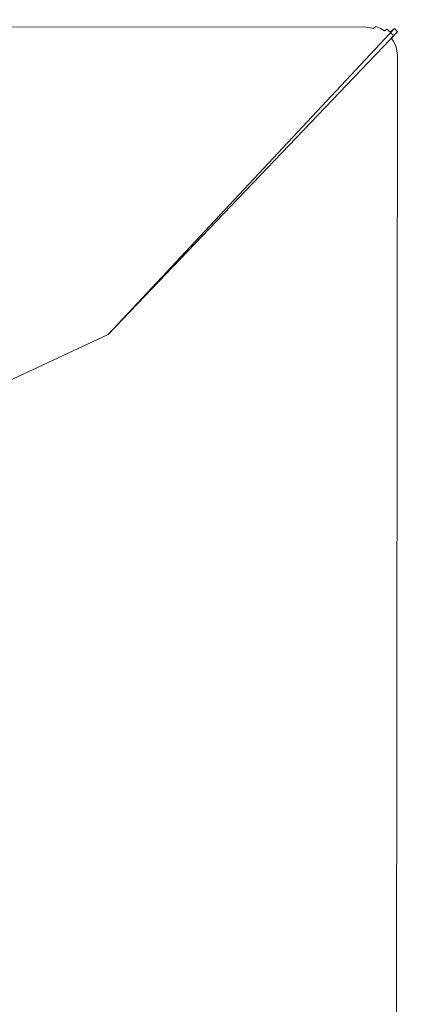
# Model space of a CAD drawing. Extents: x -1699 to 871, y -1249 to 677.
# Drawn here: x 806 to 871, y 510 to 677 of the extents above; entities that cross this region are included whole.
import ezdxf

# ---------------------------------------------------------------- set-up
doc = ezdxf.new("R2010")
doc.units = 0
doc.header["$LTSCALE"] = 500
doc.header["$MEASUREMENT"] = 0
doc.layers.add('BESCO_AKRYL', color=7, linetype='Continuous')

msp = doc.modelspace()

# ---------------------------------------------------------------- linework, layer by layer
at = {"layer": 'BESCO_AKRYL', "lineweight": 0}
for points, invisible_edges in [([(62.56, 677.09, 278.02), (866.13, 677.09, 266.02), (-823.87, 677.09, 266.02), (-823.87, 677.09, 278.02)], 15), ([(-823.87, 677.09, 266.02), (866.13, 677.09, 266.02), (804.45, 630.41, 262.81), (-671.82, 598.75, 262.81)], 15), ([(866.13, 677.09, 278.02), (866.13, 677.09, 266.02), (62.56, 677.09, 278.02), (866.13, 677.09, 278.02)], 15), ([(866.08, 677.05, 278.8), (866.13, 677.09, 278.02), (62.56, 677.09, 278.02), (62.56, 677.03, 278.8)], 15), ([(865.93, 676.94, 279.56), (866.08, 677.05, 278.8), (62.56, 677.03, 278.8), (62.56, 676.84, 279.56)], 15), ([(865.69, 676.76, 280.29), (865.93, 676.94, 279.56), (62.56, 676.84, 279.56), (62.56, 676.54, 280.29)], 15), ([(865.36, 676.52, 280.96), (865.69, 676.76, 280.29), (62.56, 676.54, 280.29), (62.56, 676.13, 280.96)], 15), ([(864.95, 676.22, 281.55), (865.36, 676.52, 280.96), (62.56, 676.13, 280.96), (62.56, 675.62, 281.55)], 15), ([(864.47, 675.86, 282.06), (864.95, 676.22, 281.55), (62.56, 675.62, 281.55), (62.56, 675.02, 282.06)], 7), ([(863.94, 675.46, 282.47), (864.47, 675.86, 282.06), (62.56, 675.02, 282.06), (62.56, 674.36, 282.47)], 15), ([(866.13, 677.09, 266.02), (866.91, 677.03, 266.02), (808.13, 630.19, 262.81), (804.45, 630.41, 262.81)], 15), ([(866.91, 677.03, 266.02), (867.68, 676.84, 266.02), (811.74, 629.38, 262.81), (808.13, 630.19, 262.81)], 15), ([(867.68, 676.84, 266.02), (868.4, 676.54, 266.02), (815.17, 628.02, 262.81), (811.74, 629.38, 262.81)], 15), ([(868.4, 676.54, 266.02), (869.07, 676.13, 266.02), (818.35, 626.13, 262.81), (815.17, 628.02, 262.81)], 15), ([(869.07, 676.13, 266.02), (869.67, 675.62, 266.02), (821.18, 623.76, 262.81), (818.35, 626.13, 262.81)], 13), ([(821.18, 623.76, 262.81), (869.67, 675.62, 266.02), (870.18, 675.02, 266.02), (821.18, 623.76, 262.81)], 11), ([(864.74, 675.37, 282.47), (865.27, 675.78, 282.06), (864.47, 675.86, 282.06), (863.94, 675.46, 282.47)], 15), ([(865.27, 675.78, 282.06), (865.75, 676.14, 281.55), (864.95, 676.22, 281.55), (864.47, 675.86, 282.06)], 7), ([(865.27, 675.78, 282.06), (864.74, 675.37, 282.47), (865.53, 675.15, 282.47), (866.06, 675.57, 282.06)], 7), ([(865.75, 676.14, 281.55), (866.15, 676.45, 280.96), (865.36, 676.52, 280.96), (864.95, 676.22, 281.55)], 15), ([(865.75, 676.14, 281.55), (865.27, 675.78, 282.06), (866.06, 675.57, 282.06), (866.52, 675.94, 281.55)], 15), ([(866.15, 676.45, 280.96), (866.48, 676.7, 280.29), (865.69, 676.76, 280.29), (865.36, 676.52, 280.96)], 15), ([(866.06, 675.57, 282.06), (865.53, 675.15, 282.47), (866.29, 674.81, 282.47), (866.8, 675.24, 282.06)], 15), ([(866.48, 676.7, 280.29), (866.72, 676.88, 279.56), (865.93, 676.94, 279.56), (865.69, 676.76, 280.29)], 15), ([(866.15, 676.45, 280.96), (865.75, 676.14, 281.55), (866.52, 675.94, 281.55), (866.92, 676.25, 280.96)], 15), ([(866.72, 676.88, 279.56), (866.86, 676.99, 278.8), (866.08, 677.05, 278.8), (865.93, 676.94, 279.56)], 15), ([(866.52, 675.94, 281.55), (866.06, 675.57, 282.06), (866.8, 675.24, 282.06), (867.27, 675.61, 281.55)], 6), ([(866.86, 676.99, 278.8), (866.91, 677.03, 278.02), (866.13, 677.09, 278.02), (866.08, 677.05, 278.8)], 15), ([(866.91, 677.03, 278.02), (866.91, 677.03, 266.02), (866.13, 677.09, 266.02), (866.13, 677.09, 278.02)], 15), ([(866.48, 676.7, 280.29), (866.15, 676.45, 280.96), (866.92, 676.25, 280.96), (867.25, 676.51, 280.29)], 15), ([(866.72, 676.88, 279.56), (866.48, 676.7, 280.29), (867.25, 676.51, 280.29), (867.48, 676.69, 279.56)], 15), ([(866.92, 676.25, 280.96), (866.52, 675.94, 281.55), (867.27, 675.61, 281.55), (867.66, 675.94, 280.96)], 15), ([(866.86, 676.99, 278.8), (866.72, 676.88, 279.56), (867.48, 676.69, 279.56), (867.63, 676.8, 278.8)], 15), ([(867.27, 675.61, 281.55), (866.8, 675.24, 282.06), (867.5, 674.79, 282.06), (867.95, 675.18, 281.55)], 7), ([(866.91, 677.03, 278.02), (866.86, 676.99, 278.8), (867.63, 676.8, 278.8), (867.68, 676.84, 278.02)], 15), ([(867.68, 676.84, 278.02), (867.68, 676.84, 266.02), (866.91, 677.03, 266.02), (866.91, 677.03, 278.02)], 15), ([(867.25, 676.51, 280.29), (866.92, 676.25, 280.96), (867.66, 675.94, 280.96), (867.98, 676.2, 280.29)], 15), ([(867.48, 676.69, 279.56), (867.25, 676.51, 280.29), (867.98, 676.2, 280.29), (868.21, 676.39, 279.56)], 15), ([(867.66, 675.94, 280.96), (867.27, 675.61, 281.55), (867.95, 675.18, 281.55), (868.34, 675.51, 280.96)], 15), ([(867.63, 676.8, 278.8), (867.48, 676.69, 279.56), (868.21, 676.39, 279.56), (868.35, 676.5, 278.8)], 15), ([(867.68, 676.84, 278.02), (867.63, 676.8, 278.8), (868.35, 676.5, 278.8), (868.4, 676.54, 278.02)], 15), ([(867.98, 676.2, 280.29), (867.66, 675.94, 280.96), (868.34, 675.51, 280.96), (868.65, 675.78, 280.29)], 15), ([(868.4, 676.54, 278.02), (868.4, 676.54, 266.02), (867.68, 676.84, 266.02), (867.68, 676.84, 278.02)], 15), ([(868.34, 675.51, 280.96), (867.95, 675.18, 281.55), (868.57, 674.65, 281.55), (868.95, 674.99, 280.96)], 6), ([(868.21, 676.39, 279.56), (867.98, 676.2, 280.29), (868.65, 675.78, 280.29), (868.88, 675.97, 279.56)], 15), ([(868.35, 676.5, 278.8), (868.21, 676.39, 279.56), (868.88, 675.97, 279.56), (869.02, 676.09, 278.8)], 15), ([(868.65, 675.78, 280.29), (868.34, 675.51, 280.96), (868.95, 674.99, 280.96), (869.26, 675.26, 280.29)], 15), ([(868.4, 676.54, 278.02), (868.35, 676.5, 278.8), (869.02, 676.09, 278.8), (869.07, 676.13, 278.02)], 15), ([(869.07, 676.13, 278.02), (869.07, 676.13, 266.02), (868.4, 676.54, 266.02), (868.4, 676.54, 278.02)], 15), ([(868.88, 675.97, 279.56), (868.65, 675.78, 280.29), (869.26, 675.26, 280.29), (869.48, 675.46, 279.56)], 15), ([(869.02, 676.09, 278.8), (868.88, 675.97, 279.56), (869.48, 675.46, 279.56), (869.62, 675.58, 278.8)], 15), ([(869.07, 676.13, 278.02), (869.02, 676.09, 278.8), (869.62, 675.58, 278.8), (869.67, 675.62, 278.02)], 15), ([(869.67, 675.62, 278.02), (869.67, 675.62, 266.02), (869.07, 676.13, 266.02), (869.07, 676.13, 278.02)], 15), ([(869.62, 675.58, 278.8), (869.48, 675.46, 279.56), (870, 674.86, 279.56), (870.13, 674.98, 278.8)], 14), ([(869.67, 675.62, 278.02), (869.62, 675.58, 278.8), (870.13, 674.98, 278.8), (870.18, 675.02, 278.02)], 14), ([(870.18, 675.02, 278.02), (870.18, 675.02, 266.02), (869.67, 675.62, 266.02), (869.67, 675.62, 278.02)], 9), ([(863.35, 675.03, 282.77), (863.94, 675.46, 282.47), (62.56, 674.36, 282.47), (62.56, 673.63, 282.77)], 15), ([(862.74, 674.58, 282.95), (863.35, 675.03, 282.77), (62.56, 673.63, 282.77), (62.56, 672.87, 282.95)], 15), ([(862.11, 674.11, 283.02), (862.74, 674.58, 282.95), (62.56, 672.87, 282.95), (62.56, 672.08, 283.02)], 15), ([(62.56, 672.08, 283.02), (768.16, 604.55, 283.02), (862.11, 674.11, 283.02), (62.56, 672.08, 283.02)], 15), ([(768.16, 604.55, 283.02), (771.54, 604.4, 283.02), (862.93, 674, 283.02), (862.11, 674.11, 283.02)], 15), ([(771.54, 604.4, 283.02), (774.83, 603.72, 283.02), (863.75, 673.75, 283.02), (862.93, 674, 283.02)], 15), ([(870.18, 675.02, 266.02), (870.59, 674.36, 266.02), (823.61, 620.96, 262.81), (821.18, 623.76, 262.81)], 15), ([(870.59, 674.36, 266.02), (870.89, 673.63, 266.02), (825.56, 617.82, 262.81), (823.61, 620.96, 262.81)], 15), ([(862.93, 674, 283.02), (863.56, 674.47, 282.95), (862.74, 674.58, 282.95), (862.11, 674.11, 283.02)], 15), ([(863.56, 674.47, 282.95), (864.16, 674.93, 282.77), (863.35, 675.03, 282.77), (862.74, 674.58, 282.95)], 15), ([(863.56, 674.47, 282.95), (862.93, 674, 283.02), (863.75, 673.75, 283.02), (864.36, 674.23, 282.95)], 15), ([(864.16, 674.93, 282.77), (864.74, 675.37, 282.47), (863.94, 675.46, 282.47), (863.35, 675.03, 282.77)], 15), ([(864.16, 674.93, 282.77), (863.56, 674.47, 282.95), (864.36, 674.23, 282.95), (864.96, 674.7, 282.77)], 15), ([(864.36, 674.23, 282.95), (863.75, 673.75, 283.02), (864.53, 673.37, 283.02), (865.13, 673.87, 282.95)], 15), ([(864.74, 675.37, 282.47), (864.16, 674.93, 282.77), (864.96, 674.7, 282.77), (865.53, 675.15, 282.47)], 15), ([(864.96, 674.7, 282.77), (864.36, 674.23, 282.95), (865.13, 673.87, 282.95), (865.73, 674.35, 282.77)], 15), ([(865.13, 673.87, 282.95), (864.53, 673.37, 283.02), (865.26, 672.89, 283.02), (865.86, 673.39, 282.95)], 15), ([(865.53, 675.15, 282.47), (864.96, 674.7, 282.77), (865.73, 674.35, 282.77), (866.29, 674.81, 282.47)], 15), ([(865.73, 674.35, 282.77), (865.13, 673.87, 282.95), (865.86, 673.39, 282.95), (866.44, 673.89, 282.77)], 15), ([(866.29, 674.81, 282.47), (865.73, 674.35, 282.77), (866.44, 673.89, 282.77), (866.99, 674.36, 282.47)], 15), ([(866.44, 673.89, 282.77), (865.86, 673.39, 282.95), (866.52, 672.81, 282.95), (867.09, 673.32, 282.77)], 15), ([(866.8, 675.24, 282.06), (866.29, 674.81, 282.47), (866.99, 674.36, 282.47), (867.5, 674.79, 282.06)], 15), ([(866.99, 674.36, 282.47), (866.44, 673.89, 282.77), (867.09, 673.32, 282.77), (867.63, 673.8, 282.47)], 15), ([(867.5, 674.79, 282.06), (866.99, 674.36, 282.47), (867.63, 673.8, 282.47), (868.13, 674.25, 282.06)], 15), ([(867.95, 675.18, 281.55), (867.5, 674.79, 282.06), (868.13, 674.25, 282.06), (868.57, 674.65, 281.55)], 15), ([(868.13, 674.25, 282.06), (867.63, 673.8, 282.47), (868.18, 673.16, 282.47), (868.67, 673.62, 282.06)], 15), ([(868.57, 674.65, 281.55), (868.13, 674.25, 282.06), (868.67, 673.62, 282.06), (869.1, 674.03, 281.55)], 15), ([(868.95, 674.99, 280.96), (868.57, 674.65, 281.55), (869.1, 674.03, 281.55), (869.48, 674.37, 280.96)], 7), ([(869.1, 674.03, 281.55), (868.67, 673.62, 282.06), (869.11, 672.92, 282.06), (869.53, 673.33, 281.55)], 7), ([(869.26, 675.26, 280.29), (868.95, 674.99, 280.96), (869.48, 674.37, 280.96), (869.78, 674.65, 280.29)], 14), ([(869.48, 674.37, 280.96), (869.1, 674.03, 281.55), (869.53, 673.33, 281.55), (869.9, 673.69, 280.96)], 14), ([(869.48, 675.46, 279.56), (869.26, 675.26, 280.29), (869.78, 674.65, 280.29), (870, 674.86, 279.56)], 14), ([(869.78, 674.65, 280.29), (869.48, 674.37, 280.96), (869.9, 673.69, 280.96), (870.19, 673.97, 280.29)], 15), ([(870, 674.86, 279.56), (869.78, 674.65, 280.29), (870.19, 673.97, 280.29), (870.41, 674.18, 279.56)], 15), ([(870.19, 673.97, 280.29), (869.9, 673.69, 280.96), (870.21, 672.95, 280.96), (870.5, 673.24, 280.29)], 15), ([(870.13, 674.98, 278.8), (870, 674.86, 279.56), (870.41, 674.18, 279.56), (870.54, 674.31, 278.8)], 15), ([(870.18, 675.02, 278.02), (870.13, 674.98, 278.8), (870.54, 674.31, 278.8), (870.59, 674.36, 278.02)], 15), ([(870.59, 674.36, 278.02), (870.59, 674.36, 266.02), (870.18, 675.02, 266.02), (870.18, 675.02, 278.02)], 15), ([(870.41, 674.18, 279.56), (870.19, 673.97, 280.29), (870.5, 673.24, 280.29), (870.71, 673.46, 279.56)], 15), ([(870.54, 674.31, 278.8), (870.41, 674.18, 279.56), (870.71, 673.46, 279.56), (870.84, 673.59, 278.8)], 15), ([(870.59, 674.36, 278.02), (870.54, 674.31, 278.8), (870.84, 673.59, 278.8), (870.89, 673.63, 278.02)], 15), ([(870.89, 673.63, 278.02), (870.89, 673.63, 266.02), (870.59, 674.36, 266.02), (870.59, 674.36, 278.02)], 15), ([(774.83, 603.72, 283.02), (777.96, 602.53, 283.02), (864.53, 673.37, 283.02), (863.75, 673.75, 283.02)], 15), ([(777.96, 602.53, 283.02), (780.84, 600.85, 283.02), (865.26, 672.89, 283.02), (864.53, 673.37, 283.02)], 15), ([(780.84, 600.85, 283.02), (783.4, 598.73, 283.02), (865.93, 672.29, 283.02), (865.26, 672.89, 283.02)], 15), ([(783.4, 598.73, 283.02), (785.57, 596.23, 283.02), (866.51, 671.62, 283.02), (865.93, 672.29, 283.02)], 15), ([(870.89, 673.63, 266.02), (871.07, 672.87, 266.02), (826.99, 614.41, 262.81), (825.56, 617.82, 262.81)], 15), ([(871.07, 672.87, 266.02), (871.13, 672.08, 266.02), (827.86, 610.82, 262.81), (826.99, 614.41, 262.81)], 15), ([(865.86, 673.39, 282.95), (865.26, 672.89, 283.02), (865.93, 672.29, 283.02), (866.52, 672.81, 282.95)], 15), ([(866.52, 672.81, 282.95), (865.93, 672.29, 283.02), (866.51, 671.62, 283.02), (867.09, 672.15, 282.95)], 15), ([(867.09, 673.32, 282.77), (866.52, 672.81, 282.95), (867.09, 672.15, 282.95), (867.65, 672.67, 282.77)], 15), ([(867.63, 673.8, 282.47), (867.09, 673.32, 282.77), (867.65, 672.67, 282.77), (868.18, 673.16, 282.47)], 15), ([(867.65, 672.67, 282.77), (867.09, 672.15, 282.95), (867.56, 671.41, 282.95), (868.11, 671.95, 282.77)], 15), ([(868.18, 673.16, 282.47), (867.65, 672.67, 282.77), (868.11, 671.95, 282.77), (868.63, 672.45, 282.47)], 15), ([(868.63, 672.45, 282.47), (868.11, 671.95, 282.77), (868.46, 671.17, 282.77), (868.97, 671.69, 282.47)], 15), ([(868.67, 673.62, 282.06), (868.18, 673.16, 282.47), (868.63, 672.45, 282.47), (869.11, 672.92, 282.06)], 15), ([(869.11, 672.92, 282.06), (868.63, 672.45, 282.47), (868.97, 671.69, 282.47), (869.44, 672.16, 282.06)], 15), ([(869.44, 672.16, 282.06), (868.97, 671.69, 282.47), (869.18, 670.89, 282.47), (869.65, 671.37, 282.06)], 15), ([(869.53, 673.33, 281.55), (869.11, 672.92, 282.06), (869.44, 672.16, 282.06), (869.86, 672.59, 281.55)], 7), ([(869.86, 672.59, 281.55), (869.44, 672.16, 282.06), (869.65, 671.37, 282.06), (870.06, 671.8, 281.55)], 7), ([(869.9, 673.69, 280.96), (869.53, 673.33, 281.55), (869.86, 672.59, 281.55), (870.21, 672.95, 280.96)], 15), ([(870.21, 672.95, 280.96), (869.86, 672.59, 281.55), (870.06, 671.8, 281.55), (870.41, 672.17, 280.96)], 15), ([(870.41, 672.17, 280.96), (870.06, 671.8, 281.55), (870.14, 671.01, 281.55), (870.48, 671.38, 280.96)], 15), ([(870.5, 673.24, 280.29), (870.21, 672.95, 280.96), (870.41, 672.17, 280.96), (870.69, 672.47, 280.29)], 15), ([(870.69, 672.47, 280.29), (870.41, 672.17, 280.96), (870.48, 671.38, 280.96), (870.76, 671.68, 280.29)], 15), ([(870.71, 673.46, 279.56), (870.5, 673.24, 280.29), (870.69, 672.47, 280.29), (870.9, 672.69, 279.56)], 15), ([(870.9, 672.69, 279.56), (870.69, 672.47, 280.29), (870.76, 671.68, 280.29), (870.96, 671.9, 279.56)], 15), ([(870.84, 673.59, 278.8), (870.71, 673.46, 279.56), (870.9, 672.69, 279.56), (871.03, 672.82, 278.8)], 15), ([(870.89, 673.63, 278.02), (870.84, 673.59, 278.8), (871.03, 672.82, 278.8), (871.07, 672.87, 278.02)], 15), ([(871.07, 672.87, 278.02), (871.07, 672.87, 266.02), (870.89, 673.63, 266.02), (870.89, 673.63, 278.02)], 15), ([(871.03, 672.82, 278.8), (870.9, 672.69, 279.56), (870.96, 671.9, 279.56), (871.09, 672.04, 278.8)], 15), ([(871.07, 672.87, 278.02), (871.03, 672.82, 278.8), (871.09, 672.04, 278.8), (871.13, 672.08, 278.02)], 15), ([(871.13, 672.08, 278.02), (871.13, 672.08, 266.02), (871.07, 672.87, 266.02), (871.07, 672.87, 278.02)], 15), ([(785.57, 596.23, 283.02), (787.31, 593.39, 283.02), (867, 670.87, 283.02), (866.51, 671.62, 283.02)], 15), ([(787.31, 593.39, 283.02), (788.56, 590.3, 283.02), (867.37, 670.07, 283.02), (867, 670.87, 283.02)], 15), ([(871.13, 672.08, 266.02), (871.13, 94.79, 266.02), (828.15, 607.13, 262.81), (827.86, 610.82, 262.81)], 15), ([(867.09, 672.15, 282.95), (866.51, 671.62, 283.02), (867, 670.87, 283.02), (867.56, 671.41, 282.95)], 15), ([(867.56, 671.41, 282.95), (867, 670.87, 283.02), (867.37, 670.07, 283.02), (867.92, 670.63, 282.95)], 15), ([(867.92, 670.63, 282.95), (867.37, 670.07, 283.02), (867.62, 669.24, 283.02), (868.16, 669.81, 282.95)], 15), ([(868.11, 671.95, 282.77), (867.56, 671.41, 282.95), (867.92, 670.63, 282.95), (868.46, 671.17, 282.77)], 15), ([(868.46, 671.17, 282.77), (867.92, 670.63, 282.95), (868.16, 669.81, 282.95), (868.68, 670.36, 282.77)], 15), ([(868.4, 94.79, 282.47), (869.07, 94.79, 282.06), (869.73, 670.57, 282.06), (869.28, 670.08, 282.47)], 15), ([(868.97, 671.69, 282.47), (868.46, 671.17, 282.77), (868.68, 670.36, 282.77), (869.18, 670.89, 282.47)], 15), ([(869.18, 670.89, 282.47), (868.68, 670.36, 282.77), (868.79, 669.54, 282.77), (869.28, 670.08, 282.47)], 15), ([(869.07, 94.79, 282.06), (869.67, 94.79, 281.55), (870.14, 671.01, 281.55), (869.73, 670.57, 282.06)], 15), ([(869.65, 671.37, 282.06), (869.18, 670.89, 282.47), (869.28, 670.08, 282.47), (869.73, 670.57, 282.06)], 15), ([(870.06, 671.8, 281.55), (869.65, 671.37, 282.06), (869.73, 670.57, 282.06), (870.14, 671.01, 281.55)], 7), ([(869.67, 94.79, 281.55), (870.18, 94.79, 280.96), (870.48, 671.38, 280.96), (870.14, 671.01, 281.55)], 7), ([(870.18, 94.79, 280.96), (870.59, 94.79, 280.29), (870.76, 671.68, 280.29), (870.48, 671.38, 280.96)], 15), ([(870.59, 94.79, 280.29), (870.89, 94.79, 279.56), (870.96, 671.9, 279.56), (870.76, 671.68, 280.29)], 15), ([(870.89, 94.79, 279.56), (871.07, 94.79, 278.8), (871.09, 672.04, 278.8), (870.96, 671.9, 279.56)], 15), ([(871.07, 94.79, 278.8), (871.13, 94.79, 278.02), (871.13, 672.08, 278.02), (871.09, 672.04, 278.8)], 15), ([(871.13, 672.08, 278.02), (871.13, 94.79, 278.02), (871.13, 94.79, 266.02), (871.13, 672.08, 266.02)], 15), ([(788.56, 590.3, 283.02), (789.31, 587.03, 283.02), (867.62, 669.24, 283.02), (867.37, 670.07, 283.02)], 15), ([(789.31, 587.03, 283.02), (789.52, 583.66, 283.02), (867.74, 668.41, 283.02), (867.62, 669.24, 283.02)], 15), ([(866.13, 94.79, 283.02), (866.91, 94.79, 282.95), (868.27, 668.98, 282.95), (867.74, 668.41, 283.02)], 15), ([(866.91, 94.79, 282.95), (867.68, 94.79, 282.77), (868.79, 669.54, 282.77), (868.27, 668.98, 282.95)], 15), ([(868.16, 669.81, 282.95), (867.62, 669.24, 283.02), (867.74, 668.41, 283.02), (868.27, 668.98, 282.95)], 15), ([(867.68, 94.79, 282.77), (868.4, 94.79, 282.47), (869.28, 670.08, 282.47), (868.79, 669.54, 282.77)], 15), ([(868.68, 670.36, 282.77), (868.16, 669.81, 282.95), (868.27, 668.98, 282.95), (868.79, 669.54, 282.77)], 15), ([(866.13, 94.79, 283.02), (867.74, 668.41, 283.02), (789.52, 583.66, 283.02), (791.13, 94.79, 283.02)], 15), ([(667.36, 565.21, -129.3), (663.52, 565.49, -129.3), (804.45, 630.41, 262.81), (808.13, 630.19, 262.81)], 15), ([(671.12, 564.34, -129.3), (667.36, 565.21, -129.3), (808.13, 630.19, 262.81), (811.74, 629.38, 262.81)], 15), ([(674.69, 562.88, -129.3), (671.12, 564.34, -129.3), (811.74, 629.38, 262.81), (815.17, 628.02, 262.81)], 15), ([(677.98, 560.88, -129.3), (674.69, 562.88, -129.3), (815.17, 628.02, 262.81), (818.35, 626.13, 262.81)], 15), ([(680.92, 558.39, -129.3), (677.98, 560.88, -129.3), (818.35, 626.13, 262.81), (821.18, 623.76, 262.81)], 7), ([(683.44, 555.46, -129.3), (680.92, 558.39, -129.3), (821.18, 623.76, 262.81), (823.61, 620.96, 262.81)], 15), ([(685.46, 552.18, -129.29), (683.44, 555.46, -129.3), (823.61, 620.96, 262.81), (825.56, 617.82, 262.81)], 15), ([(686.94, 548.62, -129.29), (685.46, 552.18, -129.29), (825.56, 617.82, 262.81), (826.99, 614.41, 262.81)], 15), ([(687.85, 544.87, -129.29), (686.94, 548.62, -129.29), (826.99, 614.41, 262.81), (827.86, 610.82, 262.81)], 15), ([(688.15, 541.02, -129.29), (687.85, 544.87, -129.29), (827.86, 610.82, 262.81), (828.15, 607.13, 262.81)], 15), ([(828.15, 607.13, 262.81), (828.14, 85.83, 262.81), (688.23, 150.39, -129.12), (688.15, 541.02, -129.29)], 15), ([(871.13, 94.79, 266.02), (871.13, 90.38, 266.02), (828.14, 85.83, 262.81), (828.15, 607.13, 262.81)], 15)]:
    msp.add_3dface(points, dxfattribs=dict(at, invisible_edges=invisible_edges))

doc.saveas('drawing.dxf')
